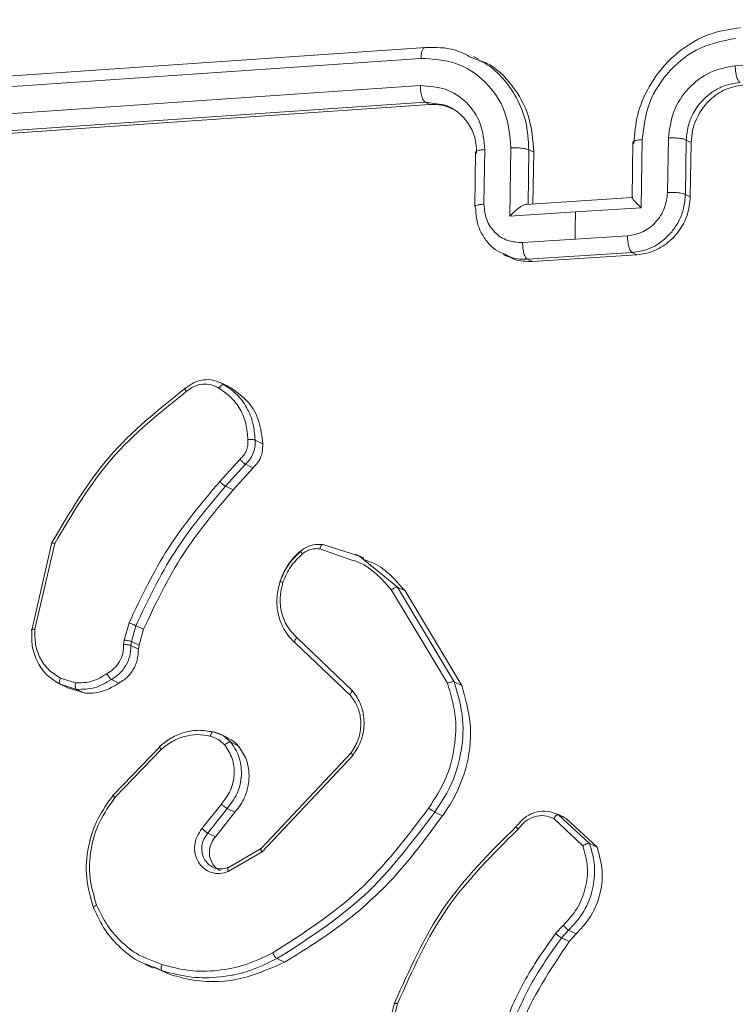
# Model space of a CAD drawing. Units: millimetres. Extents: x -4534 to 316683, y -3372 to 5504.
# Drawn here: x 277 to 302, y 516 to 552 of the extents above; entities that cross this region are included whole.
import ezdxf

# ---------------------------------------------------------------- set-up
doc = ezdxf.new("R2010")
doc.units = ezdxf.units.MM
doc.layers.add('Toestel 2D', color=7, linetype='Continuous', lineweight=20)
doc.layers.add('VP-EQ', color=7, linetype='Continuous', true_color=0x8a3492)

# ---------------------------------------------------------------- blocks, each defined once
blk = doc.blocks.new('wd1491')
at = {"layer": 'VP-EQ', "color": 0, "linetype": 'Continuous', "lineweight": 18}
for p, q in [((4850.482, 1859.4525), (4847.6328, 1859.2875)), ((4846.5236, 1859.3524), (4843.7327, 1859.1607)), ((4846.5062, 1859.3139), (4843.7135, 1859.122)), ((4846.7132, 1859.3113), (4846.6947, 1859.3201)), ((4846.5045, 1859.2161), (4843.7117, 1859.0243)), ((4846.5219, 1859.1563), (4843.731, 1858.9646)), ((4846.5386, 1859.1483), (4846.5219, 1859.1563)), ((4846.5885, 1859.1478), (4846.5219, 1859.1563)), ((4846.5386, 1859.1483), (4843.7478, 1858.9565)), ((4847.266, 1859.0131), (4847.2629, 1858.814)), ((4847.299, 1859.0226), (4847.2952, 1858.778)), ((4847.3931, 1859.0285), (4847.3901, 1858.8328)), ((4847.457, 1859.021), (4847.4539, 1858.8255)), ((4847.4746, 1859.0126), (4847.457, 1859.021)), ((4847.4746, 1859.0126), (4847.4715, 1858.8171)), ((4846.7023, 1858.9774), (4846.6992, 1858.7818)), ((4846.7052, 1858.9735), (4846.7025, 1858.9774)), ((4846.7319, 1858.7912), (4846.7349, 1858.9869)), ((4846.825, 1858.7483), (4846.8288, 1858.9929)), ((4846.89, 1858.7899), (4846.893, 1858.9854)), ((4846.893, 1858.9854), (4846.9105, 1858.977)), ((4846.9076, 1858.7921), (4846.9105, 1858.977)), ((4847.2631, 1858.8145), (4846.8821, 1858.7904)), ((4847.4715, 1858.8171), (4847.4539, 1858.8255)), ((4847.06, 1858.7632), (4846.825, 1858.7483)), ((4847.2952, 1858.778), (4847.06, 1858.7632)), ((4847.0585, 1858.6654), (4846.8706, 1858.6534)), ((4847.2467, 1858.6772), (4847.0585, 1858.6654)), ((4846.8005, 1858.611), (4846.8188, 1858.6022)), ((4847.2636, 1858.6178), (4846.8878, 1858.594)), ((4846.9046, 1858.586), (4846.8878, 1858.594)), ((4847.2804, 1858.6098), (4846.9046, 1858.586)), ((4847.2804, 1858.6098), (4847.2636, 1858.6178)), ((4845.8147, 1858.1385), (4845.7868, 1858.1518)), ((4845.8273, 1858.1314), (4845.7998, 1858.1445)), ((4845.8143, 1858.1376), (4845.8273, 1858.1314)), ((4845.939, 1857.9323), (4845.9118, 1857.9453)), ((4845.8577, 1857.8765), (4845.7852, 1857.7966)), ((4845.8772, 1857.8585), (4845.8056, 1857.7796)), ((4845.9043, 1857.8455), (4845.8328, 1857.7666)), ((4845.9043, 1857.8455), (4845.8772, 1857.8585)), ((4845.8328, 1857.7666), (4845.8056, 1857.7796)), ((4845.1113, 1857.2638), (4845.1838, 1857.5776)), ((4845.1227, 1857.2669), (4845.1935, 1857.5741)), ((4846.155, 1857.5711), (4846.2858, 1857.5288)), ((4846.1442, 1857.5553), (4846.2584, 1857.5153)), ((4846.3016, 1857.5215), (4846.2718, 1857.5357)), ((4846.2858, 1857.5288), (4846.4218, 1857.4174)), ((4846.4002, 1857.4078), (4846.6011, 1857.0734)), ((4846.4218, 1857.4174), (4846.6253, 1857.0785)), ((4846.4492, 1857.4043), (4846.4218, 1857.4174)), ((4846.4492, 1857.4043), (4846.6527, 1857.0654)), ((4845.4429, 1857.2284), (4845.4601, 1857.2906)), ((4845.4845, 1857.2799), (4845.4687, 1857.2231)), ((4845.5117, 1857.2669), (4845.4845, 1857.2799)), ((4845.5117, 1857.2669), (4845.4959, 1857.2101)), ((4845.4406, 1857.2122), (4845.4429, 1857.2284)), ((4845.4687, 1857.2231), (4845.4667, 1857.2088)), ((4845.4939, 1857.1958), (4845.4667, 1857.2088)), ((4845.4959, 1857.2101), (4845.4687, 1857.2231)), ((4845.4959, 1857.2101), (4845.4939, 1857.1958)), ((4846.2542, 1857.0291), (4846.0558, 1857.2181)), ((4846.2611, 1857.0469), (4846.0611, 1857.2374)), ((4845.2115, 1857.0712), (4845.2284, 1857.0632)), ((4845.2291, 1857.065), (4845.2128, 1857.0701)), ((4845.2401, 1857.057), (4845.2128, 1857.0701)), ((4845.2679, 1857.0749), (4845.2144, 1857.0917)), ((4845.4239, 1857.074), (4845.3967, 1857.087)), ((4846.6527, 1857.0654), (4846.6254, 1857.0785)), ((4845.2718, 1857.0516), (4845.2291, 1857.065)), ((4845.2991, 1857.0386), (4845.2401, 1857.057)), ((4845.2718, 1857.0516), (4845.2991, 1857.0386)), ((4845.7913, 1856.8885), (4845.7611, 1856.8996)), ((4845.8136, 1856.878), (4845.785, 1856.8916)), ((4845.8063, 1856.8789), (4845.8243, 1856.8623)), ((4845.8516, 1856.8492), (4845.8243, 1856.8623)), ((4845.404, 1856.6734), (4845.5711, 1856.8469)), ((4845.4106, 1856.6645), (4845.5757, 1856.8359)), ((4845.9334, 1856.4806), (4846.2557, 1856.8238)), ((4845.9372, 1856.4687), (4846.2632, 1856.8158)), ((4845.7909, 1856.6405), (4845.7214, 1856.5522)), ((4845.8117, 1856.6242), (4845.7424, 1856.5362)), ((4845.8389, 1856.6112), (4845.7696, 1856.5232)), ((4845.8389, 1856.6112), (4845.8117, 1856.6242)), ((4846.5561, 1856.6117), (4846.5834, 1856.5987)), ((4846.9824, 1856.5883), (4847.0866, 1856.491)), ((4847.0218, 1856.5916), (4846.9934, 1856.6051)), ((4846.9993, 1856.6021), (4847.1099, 1856.4985)), ((4847.0267, 1856.589), (4846.9993, 1856.6021)), ((4847.0267, 1856.589), (4847.1373, 1856.4854)), ((4845.7696, 1856.5232), (4845.7424, 1856.5362)), ((4845.8156, 1856.3983), (4845.9372, 1856.4687)), ((4845.8168, 1856.4132), (4845.9335, 1856.4806)), ((4847.1373, 1856.4854), (4847.1099, 1856.4984)), ((4847.0166, 1856.206), (4846.989, 1856.1758)), ((4847.0354, 1856.1881), (4847.0101, 1856.1606)), ((4847.0627, 1856.175), (4847.0354, 1856.1881)), ((4847.0375, 1856.1475), (4847.0101, 1856.1606)), ((4847.0627, 1856.175), (4847.0375, 1856.1475)), ((4845.5777, 1856.065), (4845.5238, 1856.0872)), ((4846.0174, 1856.0731), (4845.9901, 1856.0861)), ((4845.517, 1856.0659), (4845.5465, 1856.0518)), ((4845.5786, 1856.0427), (4845.5232, 1856.0653)), ((4845.606, 1856.0296), (4845.5491, 1856.0573)), ((4845.606, 1856.0296), (4845.5786, 1856.0427)), ((4846.3174, 1855.5705), (4846.4114, 1855.9261)), ((4846.3289, 1855.5707), (4846.4223, 1855.9243))]:
    blk.add_line(p, q, dxfattribs=at)
at = {"layer": 'VP-EQ', "color": 0, "linetype": 'Continuous', "lineweight": 18, "flags": 128}
blk.add_lwpolyline([(4847.0585, 1858.6654), (4847.0587, 1858.6776), (4847.0589, 1858.6898), (4847.0591, 1858.702), (4847.0592, 1858.7143), (4847.0594, 1858.7265), (4847.0596, 1858.7388), (4847.0598, 1858.751), (4847.06, 1858.7632)], dxfattribs=at)
at = {"layer": 'VP-EQ', "color": 0, "linetype": 'Continuous', "lineweight": 18}
blk.add_arc((4846.53, 1858.9824), 0.1755, 357.0814, 70.5046, dxfattribs=at)
for points, knots in [([(4847.6513, 1859.4238), (4847.6163, 1859.4187), (4847.5368, 1859.4071), (4847.4395, 1859.35), (4847.3652, 1859.2769), (4847.315, 1859.2016), (4847.2777, 1859.1102), (4847.2719, 1859.0437), (4847.2689, 1859.0092)], [0, 0, 0, 0, 0.176952, 0.402125, 0.533369, 0.67677, 0.832365, 1, 1, 1, 1]), ([(4847.6345, 1859.3852), (4847.5913, 1859.3771), (4847.5048, 1859.3608), (4847.3942, 1859.2758), (4847.3162, 1859.1579), (4847.3047, 1859.0677), (4847.299, 1859.0226)], [0, 0, 0, 0, 0.249897, 0.499855, 0.749521, 1, 1, 1, 1]), ([(4846.5062, 1859.3139), (4846.5066, 1859.3199), (4846.5073, 1859.3319), (4846.5113, 1859.3455), (4846.517, 1859.3534), (4846.5214, 1859.3528), (4846.5236, 1859.3524)], [0, 0, 0, 0, 0.250152, 0.50004, 0.749864, 1, 1, 1, 1]), ([(4846.6864, 1859.3171), (4846.6667, 1859.3275), (4846.6169, 1859.354), (4846.5588, 1859.353), (4846.5236, 1859.3524)], [0, 0, 0, 0, 0.393761, 1, 1, 1, 1]), ([(4846.8288, 1858.9929), (4846.8246, 1859.0374), (4846.816, 1859.1263), (4846.7421, 1859.2346), (4846.6346, 1859.3058), (4846.549, 1859.3112), (4846.5062, 1859.3139)], [0, 0, 0, 0, 0.250466, 0.500145, 0.750082, 1, 1, 1, 1]), ([(4846.893, 1858.9854), (4846.891, 1859.0196), (4846.8871, 1859.0854), (4846.8524, 1859.1726), (4846.8038, 1859.2406), (4846.7498, 1859.2932), (4846.7063, 1859.3096), (4846.6864, 1859.3171)], [0, 0, 0, 0, 0.236777, 0.456439, 0.658968, 0.844319, 1, 1, 1, 1]), ([(4846.9105, 1858.977), (4846.9072, 1859.0209), (4846.9005, 1859.1088), (4846.8365, 1859.219), (4846.7697, 1859.2882), (4846.7211, 1859.3043), (4846.7117, 1859.3074)], [0, 0, 0, 0, 0.308776, 0.617445, 0.926036, 1, 1, 1, 1]), ([(4847.6328, 1859.2875), (4847.6019, 1859.2817), (4847.5402, 1859.2701), (4847.4611, 1859.2094), (4847.4054, 1859.1252), (4847.3972, 1859.0607), (4847.3931, 1859.0285)], [0, 0, 0, 0, 0.2499413, 0.4998829, 0.7495595, 1, 1, 1, 1]), ([(4847.6495, 1859.2277), (4847.6484, 1859.2284), (4847.6462, 1859.2299), (4847.6429, 1859.2347), (4847.6399, 1859.2409), (4847.6373, 1859.2487), (4847.6353, 1859.2576), (4847.6338, 1859.2674), (4847.6329, 1859.2775), (4847.6328, 1859.2842), (4847.6328, 1859.2875)], [0, 0, 0, 0, 0.124974, 0.250065, 0.37504, 0.500064, 0.624737, 0.749915, 0.875141, 1, 1, 1, 1]), ([(4847.6495, 1859.2277), (4847.6263, 1859.2237), (4847.5905, 1859.2177), (4847.5465, 1859.1915), (4847.5181, 1859.1671), (4847.4969, 1859.1412), (4847.4791, 1859.1125), (4847.4621, 1859.073), (4847.4589, 1859.04), (4847.457, 1859.021)], [0, 0, 0, 0, 0.233616, 0.360009, 0.492455, 0.592726, 0.678962, 0.814783, 1, 1, 1, 1]), ([(4847.6663, 1859.2196), (4847.6451, 1859.2162), (4847.6026, 1859.2093), (4847.5457, 1859.1721), (4847.5022, 1859.12), (4847.4787, 1859.0636), (4847.4758, 1859.0271), (4847.4746, 1859.0126)], [0, 0, 0, 0, 0.214402, 0.428844, 0.643392, 0.858212, 1, 1, 1, 1]), ([(4846.7349, 1858.9869), (4846.7319, 1859.0187), (4846.7258, 1859.0822), (4846.673, 1859.1595), (4846.5962, 1859.2104), (4846.535, 1859.2142), (4846.5045, 1859.2161)], [0, 0, 0, 0, 0.250419, 0.500094, 0.750086, 1, 1, 1, 1]), ([(4846.5219, 1859.1563), (4846.5207, 1859.1571), (4846.5184, 1859.1586), (4846.515, 1859.1633), (4846.5119, 1859.1696), (4846.5092, 1859.1773), (4846.507, 1859.1862), (4846.5055, 1859.196), (4846.5045, 1859.2061), (4846.5045, 1859.2128), (4846.5045, 1859.2161)], [0, 0, 0, 0, 0.124992, 0.250187, 0.375181, 0.499854, 0.624598, 0.749848, 0.875125, 1, 1, 1, 1]), ([(4846.6234, 1859.1302), (4846.6091, 1859.1368), (4846.5824, 1859.149), (4846.5525, 1859.1485), (4846.5386, 1859.1483)], [0, 0, 0, 0, 0.537797, 1, 1, 1, 1]), ([(4847.299, 1859.0226), (4847.2931, 1859.022), (4847.2813, 1859.021), (4847.2695, 1859.0175), (4847.2644, 1859.0134), (4847.2674, 1859.0106), (4847.2689, 1859.0092)], [0, 0, 0, 0, 0.250112, 0.500057, 0.749737, 1, 1, 1, 1]), ([(4847.457, 1859.021), (4847.454, 1859.0223), (4847.4481, 1859.025), (4847.4318, 1859.0277), (4847.4123, 1859.0291), (4847.3995, 1859.0287), (4847.3931, 1859.0285)], [0, 0, 0, 0, 0.250177, 0.500022, 0.749915, 1, 1, 1, 1]), ([(4846.7025, 1858.9774), (4846.7024, 1858.9775), (4846.7013, 1858.979), (4846.7062, 1858.9817), (4846.7173, 1858.9852), (4846.729, 1858.9863), (4846.7349, 1858.9869)], [0, 0, 0, 0, 0.021303, 0.347347, 0.673542, 1, 1, 1, 1]), ([(4846.8288, 1858.9929), (4846.8352, 1858.9931), (4846.8481, 1858.9935), (4846.8676, 1858.9921), (4846.8841, 1858.9893), (4846.8901, 1858.9867), (4846.893, 1858.9854)], [0, 0, 0, 0, 0.250213, 0.500041, 0.749912, 1, 1, 1, 1]), ([(4847.3901, 1858.8328), (4847.3875, 1858.8135), (4847.3825, 1858.7749), (4847.3495, 1858.7242), (4847.3023, 1858.6874), (4847.2652, 1858.6806), (4847.2467, 1858.6772)], [0, 0, 0, 0, 0.250041, 0.499857, 0.749579, 1, 1, 1, 1]), ([(4847.4539, 1858.8255), (4847.4505, 1858.8269), (4847.4437, 1858.8298), (4847.4257, 1858.8325), (4847.4069, 1858.8335), (4847.3957, 1858.833), (4847.3901, 1858.8328)], [0, 0, 0, 0, 0.27985, 0.559119, 0.779582, 1, 1, 1, 1]), ([(4847.2952, 1858.778), (4847.2902, 1858.783), (4847.2804, 1858.7929), (4847.2705, 1858.8037), (4847.265, 1858.8104), (4847.2628, 1858.8137), (4847.2627, 1858.8152), (4847.2643, 1858.8144), (4847.2651, 1858.814)], [0, 0, 0, 0, 0.2511637, 0.5022636, 0.6464558, 0.7756355, 0.8924738, 1, 1, 1, 1]), ([(4847.4539, 1858.8255), (4847.4526, 1858.8092), (4847.4501, 1858.7775), (4847.4332, 1858.7334), (4847.4099, 1858.6961), (4847.374, 1858.6584), (4847.3244, 1858.6272), (4847.2826, 1858.6207), (4847.2636, 1858.6178)], [0, 0, 0, 0, 0.15847, 0.307491, 0.446982, 0.576965, 0.807318, 1, 1, 1, 1]), ([(4847.4715, 1858.8171), (4847.4691, 1858.795), (4847.4643, 1858.7507), (4847.4309, 1858.69), (4847.3824, 1858.6428), (4847.3292, 1858.6161), (4847.2942, 1858.6116), (4847.2804, 1858.6098)], [0, 0, 0, 0, 0.214907, 0.429922, 0.64484, 0.859507, 1, 1, 1, 1]), ([(4846.7022, 1858.778), (4846.7006, 1858.7795), (4846.6974, 1858.7827), (4846.7042, 1858.7868), (4846.7163, 1858.7898), (4846.7267, 1858.7907), (4846.7319, 1858.7912)], [0, 0, 0, 0, 0.279893, 0.559024, 0.779487, 1, 1, 1, 1]), ([(4846.8069, 1858.6115), (4846.7949, 1858.6164), (4846.7712, 1858.626), (4846.7436, 1858.6543), (4846.7208, 1858.6883), (4846.7049, 1858.7304), (4846.7031, 1858.7618), (4846.7022, 1858.778)], [0, 0, 0, 0, 0.188193, 0.3711, 0.56733, 0.77694, 1, 1, 1, 1]), ([(4846.8706, 1858.6534), (4846.8521, 1858.6545), (4846.8153, 1858.6566), (4846.7691, 1858.6875), (4846.7377, 1858.7341), (4846.7338, 1858.7722), (4846.7319, 1858.7912)], [0, 0, 0, 0, 0.250462, 0.500045, 0.750138, 1, 1, 1, 1]), ([(4846.8891, 1858.7903), (4846.8877, 1858.7906), (4846.8846, 1858.7912), (4846.8776, 1858.7894), (4846.869, 1858.7854), (4846.8568, 1858.7775), (4846.8414, 1858.7651), (4846.8305, 1858.7539), (4846.825, 1858.7483)], [0, 0, 0, 0, 0.107447, 0.224271, 0.35347, 0.497532, 0.748479, 1, 1, 1, 1]), ([(4847.2636, 1858.6178), (4847.2625, 1858.6185), (4847.2602, 1858.62), (4847.2569, 1858.6247), (4847.2539, 1858.6309), (4847.2513, 1858.6386), (4847.2492, 1858.6475), (4847.2477, 1858.6572), (4847.2467, 1858.6672), (4847.2467, 1858.6739), (4847.2467, 1858.6772)], [0, 0, 0, 0, 0.125121, 0.250152, 0.375182, 0.499996, 0.624937, 0.749788, 0.87518, 1, 1, 1, 1]), ([(4846.8878, 1858.594), (4846.8866, 1858.5947), (4846.8843, 1858.5963), (4846.881, 1858.6009), (4846.8779, 1858.6071), (4846.8753, 1858.6149), (4846.8731, 1858.6237), (4846.8716, 1858.6334), (4846.8706, 1858.6434), (4846.8706, 1858.6501), (4846.8706, 1858.6534)], [0, 0, 0, 0, 0.125116, 0.25015, 0.375244, 0.50045, 0.624893, 0.749784, 0.875177, 1, 1, 1, 1]), ([(4846.8878, 1858.594), (4846.8685, 1858.5937), (4846.8395, 1858.5932), (4846.815, 1858.6069), (4846.8069, 1858.6115)], [0, 0, 0, 0, 0.665876, 1, 1, 1, 1]), ([(4846.9046, 1858.586), (4846.883, 1858.5858), (4846.8526, 1858.5856), (4846.8274, 1858.6004), (4846.8201, 1858.6047)], [0, 0, 0, 0, 0.707897, 1, 1, 1, 1]), ([(4845.6618, 1858.1309), (4845.6714, 1858.1381), (4845.6911, 1858.1529), (4845.7269, 1858.1628), (4845.7654, 1858.1622), (4845.7881, 1858.1505), (4845.7998, 1858.1445)], [0, 0, 0, 0, 0.2302, 0.473675, 0.73028, 1, 1, 1, 1]), ([(4845.1838, 1857.5776), (4845.2469, 1857.6853), (4845.3733, 1857.9006), (4845.5656, 1858.0542), (4845.6618, 1858.1309)], [0, 0, 0, 0, 0.499979, 1, 1, 1, 1]), ([(4845.6618, 1858.1309), (4845.6611, 1858.1311), (4845.6598, 1858.1315), (4845.6597, 1858.1298), (4845.6605, 1858.1275), (4845.6617, 1858.1252), (4845.6632, 1858.1225), (4845.6646, 1858.1204), (4845.6653, 1858.1193)], [0, 0, 0, 0, 0.228315, 0.470565, 0.597662, 0.727413, 0.862481, 1, 1, 1, 1]), ([(4845.6653, 1858.1193), (4845.6742, 1858.126), (4845.6919, 1858.1392), (4845.7234, 1858.1473), (4845.7551, 1858.1456), (4845.7733, 1858.1361), (4845.7824, 1858.1313)], [0, 0, 0, 0, 0.250106, 0.50003, 0.749984, 1, 1, 1, 1]), ([(4845.7997, 1858.1445), (4845.7988, 1858.1447), (4845.7968, 1858.1452), (4845.7931, 1858.1433), (4845.7899, 1858.1407), (4845.7873, 1858.1381), (4845.7848, 1858.1349), (4845.7832, 1858.1325), (4845.7824, 1858.1313)], [0, 0, 0, 0, 0.2222849, 0.4628978, 0.5903703, 0.7217904, 0.8595421, 1, 1, 1, 1]), ([(4845.7824, 1858.1313), (4845.7973, 1858.1211), (4845.8272, 1858.1009), (4845.8598, 1858.0561), (4845.8815, 1858.004), (4845.8844, 1857.9657), (4845.8858, 1857.9466)], [0, 0, 0, 0, 0.250068, 0.499961, 0.75, 1, 1, 1, 1]), ([(4845.7997, 1858.1445), (4845.8159, 1858.1336), (4845.8481, 1858.1117), (4845.8832, 1858.0634), (4845.9069, 1858.0073), (4845.9101, 1857.966), (4845.9118, 1857.9453)], [0, 0, 0, 0, 0.2500624, 0.5000037, 0.7500141, 1, 1, 1, 1]), ([(4845.8273, 1858.1314), (4845.8483, 1858.1161), (4845.8905, 1858.0856), (4845.9305, 1858.0141), (4845.9362, 1857.9595), (4845.939, 1857.9323)], [0, 0, 0, 0, 0.334397, 0.668661, 1, 1, 1, 1]), ([(4845.1935, 1857.5741), (4845.256, 1857.6801), (4845.381, 1857.8922), (4845.5706, 1858.0436), (4845.6653, 1858.1193)], [0, 0, 0, 0, 0.4999844, 1, 1, 1, 1]), ([(4845.8858, 1857.9466), (4845.8861, 1857.9401), (4845.8867, 1857.9272), (4845.8813, 1857.9079), (4845.8718, 1857.8902), (4845.8624, 1857.8811), (4845.8577, 1857.8765)], [0, 0, 0, 0, 0.249972, 0.500088, 0.750087, 1, 1, 1, 1]), ([(4845.9117, 1857.9453), (4845.912, 1857.9369), (4845.9126, 1857.9201), (4845.9052, 1857.8958), (4845.8935, 1857.8745), (4845.8825, 1857.8637), (4845.8772, 1857.8585)], [0, 0, 0, 0, 0.262783, 0.52483, 0.770614, 1, 1, 1, 1]), ([(4845.9117, 1857.9453), (4845.9106, 1857.9458), (4845.9082, 1857.9468), (4845.9017, 1857.9475), (4845.8951, 1857.9475), (4845.8897, 1857.9471), (4845.8871, 1857.9468), (4845.8858, 1857.9466)], [0, 0, 0, 0, 0.241935, 0.488696, 0.740924, 0.869717, 1, 1, 1, 1]), ([(4845.939, 1857.9323), (4845.9391, 1857.9219), (4845.9393, 1857.9011), (4845.9272, 1857.8697), (4845.9121, 1857.8538), (4845.9043, 1857.8455)], [0, 0, 0, 0, 0.324914, 0.650259, 1, 1, 1, 1]), ([(4845.8772, 1857.8585), (4845.8763, 1857.859), (4845.8743, 1857.8602), (4845.8704, 1857.8635), (4845.8668, 1857.8669), (4845.8637, 1857.8699), (4845.8606, 1857.8732), (4845.8587, 1857.8754), (4845.8577, 1857.8765)], [0, 0, 0, 0, 0.213041, 0.449674, 0.578382, 0.712367, 0.85289, 1, 1, 1, 1]), ([(4845.7852, 1857.7966), (4845.7203, 1857.7194), (4845.5905, 1857.565), (4845.5036, 1857.3821), (4845.4601, 1857.2906)], [0, 0, 0, 0, 0.5, 1, 1, 1, 1]), ([(4845.8056, 1857.7796), (4845.7415, 1857.7034), (4845.6132, 1857.551), (4845.5274, 1857.3703), (4845.4845, 1857.2799)], [0, 0, 0, 0, 0.500014, 1, 1, 1, 1]), ([(4845.8056, 1857.7796), (4845.8051, 1857.7799), (4845.8041, 1857.7804), (4845.802, 1857.7819), (4845.7995, 1857.7838), (4845.7968, 1857.786), (4845.7938, 1857.7885), (4845.7909, 1857.7912), (4845.7879, 1857.7939), (4845.7861, 1857.7957), (4845.7852, 1857.7966)], [0, 0, 0, 0, 0.125275, 0.250234, 0.375449, 0.500054, 0.624506, 0.749817, 0.875106, 1, 1, 1, 1]), ([(4845.8328, 1857.7666), (4845.7697, 1857.6918), (4845.6413, 1857.5395), (4845.5554, 1857.3589), (4845.5117, 1857.2669)], [0, 0, 0, 0, 0.491309, 1, 1, 1, 1]), ([(4845.1838, 1857.5776), (4845.1832, 1857.5779), (4845.1821, 1857.5785), (4845.1829, 1857.5784), (4845.1846, 1857.5778), (4845.1868, 1857.5769), (4845.1898, 1857.5757), (4845.1923, 1857.5746), (4845.1935, 1857.5741)], [0, 0, 0, 0, 0.201378, 0.434701, 0.563628, 0.700594, 0.846465, 1, 1, 1, 1]), ([(4846.1517, 1857.5706), (4846.145, 1857.5711), (4846.1316, 1857.572), (4846.1115, 1857.568), (4846.0921, 1857.5603), (4846.0808, 1857.552), (4846.0752, 1857.5479)], [0, 0, 0, 0, 0.250884, 0.501303, 0.751014, 1, 1, 1, 1]), ([(4846.155, 1857.5711), (4846.1541, 1857.5712), (4846.1521, 1857.5714), (4846.1489, 1857.5682), (4846.146, 1857.5626), (4846.1448, 1857.5577), (4846.1442, 1857.5553)], [0, 0, 0, 0, 0.250119, 0.500205, 0.749501, 1, 1, 1, 1]), ([(4846.0752, 1857.5479), (4846.0589, 1857.5323), (4846.0263, 1857.5011), (4846.0089, 1857.4591), (4846.0003, 1857.4381)], [0, 0, 0, 0, 0.500078, 1, 1, 1, 1]), ([(4846.0011, 1857.437), (4846.0098, 1857.4583), (4846.0274, 1857.501), (4846.0605, 1857.5326), (4846.0771, 1857.5484)], [0, 0, 0, 0, 0.500145, 1, 1, 1, 1]), ([(4846.0117, 1857.4355), (4846.0198, 1857.4549), (4846.0358, 1857.4937), (4846.066, 1857.5225), (4846.081, 1857.5369)], [0, 0, 0, 0, 0.499897, 1, 1, 1, 1]), ([(4846.076, 1857.5484), (4846.0756, 1857.5485), (4846.0751, 1857.5487), (4846.0753, 1857.5479), (4846.0754, 1857.5476)], [0, 0, 0, 0, 0.5768854, 1, 1, 1, 1]), ([(4846.0754, 1857.5476), (4846.0754, 1857.5471), (4846.0755, 1857.5459), (4846.0776, 1857.5419), (4846.0799, 1857.5386), (4846.081, 1857.5369)], [0, 0, 0, 0, 0.315687, 0.65779, 1, 1, 1, 1]), ([(4846.081, 1857.5369), (4846.0857, 1857.5404), (4846.0952, 1857.5472), (4846.1112, 1857.5534), (4846.1278, 1857.5567), (4846.1387, 1857.5558), (4846.1442, 1857.5553)], [0, 0, 0, 0, 0.249939, 0.499992, 0.750078, 1, 1, 1, 1]), ([(4846.2584, 1857.5153), (4846.2677, 1857.5123), (4846.3249, 1857.4941), (4846.3659, 1857.4472), (4846.4002, 1857.4078)], [0, 0, 0, 0, 0.1625135, 1, 1, 1, 1]), ([(4846.3001, 1857.5174), (4846.3095, 1857.5144), (4846.3697, 1857.4955), (4846.4128, 1857.4461), (4846.4492, 1857.4043)], [0, 0, 0, 0, 0.154976, 1, 1, 1, 1]), ([(4846.0558, 1857.2181), (4846.0526, 1857.221), (4846.0435, 1857.2291), (4846.028, 1857.2469), (4846.0093, 1857.2761), (4845.9922, 1857.3218), (4845.9864, 1857.3788), (4845.9965, 1857.4189), (4846.0011, 1857.437)], [0, 0, 0, 0, 0.056685, 0.159025, 0.307085, 0.500639, 0.775439, 1, 1, 1, 1]), ([(4846.0011, 1857.437), (4846.0005, 1857.4374), (4845.9993, 1857.4382), (4846.001, 1857.4382), (4846.0052, 1857.4373), (4846.0096, 1857.4361), (4846.0117, 1857.4355)], [0, 0, 0, 0, 0.249921, 0.499957, 0.749718, 1, 1, 1, 1]), ([(4846.0611, 1857.2374), (4846.049, 1857.25), (4846.0249, 1857.2751), (4846.0049, 1857.3256), (4845.9984, 1857.3808), (4846.0073, 1857.4172), (4846.0117, 1857.4355)], [0, 0, 0, 0, 0.2499133, 0.4998449, 0.7498424, 1, 1, 1, 1]), ([(4846.4218, 1857.4174), (4846.4207, 1857.4177), (4846.4183, 1857.4182), (4846.4127, 1857.4164), (4846.4063, 1857.4128), (4846.4022, 1857.4095), (4846.4002, 1857.4078)], [0, 0, 0, 0, 0.2502099, 0.4998383, 0.750111, 1, 1, 1, 1]), ([(4845.4845, 1857.2799), (4845.4831, 1857.2806), (4845.4804, 1857.2819), (4845.4735, 1857.285), (4845.4664, 1857.2881), (4845.4622, 1857.2898), (4845.4601, 1857.2906)], [0, 0, 0, 0, 0.279617, 0.559025, 0.779597, 1, 1, 1, 1]), ([(4845.1113, 1857.2638), (4845.1107, 1857.2643), (4845.1095, 1857.2653), (4845.1114, 1857.2663), (4845.1158, 1857.267), (4845.1204, 1857.267), (4845.1227, 1857.2669)], [0, 0, 0, 0, 0.250077, 0.500028, 0.749449, 1, 1, 1, 1]), ([(4845.2128, 1857.0701), (4845.1968, 1857.08), (4845.1647, 1857.0998), (4845.1301, 1857.1485), (4845.1102, 1857.2048), (4845.1109, 1857.2452), (4845.1113, 1857.2638)], [0, 0, 0, 0, 0.2500081, 0.5000548, 0.7697694, 1, 1, 1, 1]), ([(4845.2144, 1857.0917), (4845.1999, 1857.1007), (4845.1709, 1857.1187), (4845.1404, 1857.1615), (4845.1221, 1857.2121), (4845.1225, 1857.2487), (4845.1227, 1857.2669)], [0, 0, 0, 0, 0.250065, 0.500064, 0.750007, 1, 1, 1, 1]), ([(4845.3806, 1857.1075), (4845.3895, 1857.1132), (4845.4072, 1857.1244), (4845.4268, 1857.1503), (4845.4394, 1857.1805), (4845.4402, 1857.2016), (4845.4406, 1857.2122)], [0, 0, 0, 0, 0.250055, 0.499833, 0.749787, 1, 1, 1, 1]), ([(4845.4667, 1857.2088), (4845.466, 1857.1961), (4845.4647, 1857.1709), (4845.4493, 1857.1357), (4845.4266, 1857.1061), (4845.4066, 1857.0933), (4845.3967, 1857.087)], [0, 0, 0, 0, 0.259494, 0.512624, 0.759305, 1, 1, 1, 1]), ([(4845.4667, 1857.2088), (4845.4656, 1857.2093), (4845.4634, 1857.2102), (4845.4581, 1857.2112), (4845.4532, 1857.2117), (4845.4491, 1857.2121), (4845.4448, 1857.2122), (4845.442, 1857.2122), (4845.4406, 1857.2122)], [0, 0, 0, 0, 0.22787, 0.469923, 0.596674, 0.727317, 0.86198, 1, 1, 1, 1]), ([(4845.4687, 1857.2231), (4845.4673, 1857.2237), (4845.4646, 1857.2249), (4845.4572, 1857.2264), (4845.4496, 1857.2277), (4845.4451, 1857.2281), (4845.4429, 1857.2284)], [0, 0, 0, 0, 0.279893, 0.558868, 0.779487, 1, 1, 1, 1]), ([(4846.0558, 1857.2181), (4846.055, 1857.219), (4846.0533, 1857.2206), (4846.0543, 1857.226), (4846.057, 1857.2319), (4846.0597, 1857.2356), (4846.0611, 1857.2374)], [0, 0, 0, 0, 0.279913, 0.559238, 0.779345, 1, 1, 1, 1]), ([(4845.4939, 1857.1958), (4845.4931, 1857.1819), (4845.4914, 1857.1542), (4845.4725, 1857.1156), (4845.4484, 1857.0887), (4845.4303, 1857.0779), (4845.4239, 1857.074)], [0, 0, 0, 0, 0.281937, 0.563919, 0.845847, 1, 1, 1, 1]), ([(4845.2679, 1857.0749), (4845.2877, 1857.075), (4845.3274, 1857.0752), (4845.3629, 1857.0968), (4845.3806, 1857.1075)], [0, 0, 0, 0, 0.499965, 1, 1, 1, 1]), ([(4845.3967, 1857.087), (4845.3958, 1857.0876), (4845.3938, 1857.0888), (4845.3903, 1857.0928), (4845.3873, 1857.0967), (4845.3849, 1857.1001), (4845.3826, 1857.1038), (4845.3813, 1857.1063), (4845.3806, 1857.1075)], [0, 0, 0, 0, 0.226776, 0.468343, 0.595544, 0.726244, 0.861451, 1, 1, 1, 1]), ([(4845.2128, 1857.0701), (4845.2119, 1857.071), (4845.2101, 1857.0727), (4845.21, 1857.0787), (4845.2116, 1857.0853), (4845.2134, 1857.0896), (4845.2144, 1857.0917)], [0, 0, 0, 0, 0.279619, 0.559297, 0.778697, 1, 1, 1, 1]), ([(4845.2679, 1857.0749), (4845.2677, 1857.0734), (4845.2672, 1857.0705), (4845.2671, 1857.0662), (4845.2672, 1857.0623), (4845.2679, 1857.0579), (4845.2693, 1857.0536), (4845.271, 1857.0522), (4845.2718, 1857.0516)], [0, 0, 0, 0, 0.141511, 0.278132, 0.409526, 0.536904, 0.777885, 1, 1, 1, 1]), ([(4845.3967, 1857.087), (4845.377, 1857.0752), (4845.3376, 1857.0516), (4845.2938, 1857.0516), (4845.2718, 1857.0516)], [0, 0, 0, 0, 0.500046, 1, 1, 1, 1]), ([(4845.4239, 1857.074), (4845.4057, 1857.0632), (4845.3693, 1857.0415), (4845.3247, 1857.0365), (4845.3019, 1857.0384), (4845.2991, 1857.0386)], [0, 0, 0, 0, 0.4665966, 0.9331102, 1, 1, 1, 1]), ([(4846.6011, 1857.0734), (4846.6122, 1857.0367), (4846.6344, 1856.9632), (4846.6302, 1856.844), (4846.5994, 1856.7272), (4846.556, 1856.66), (4846.5343, 1856.6264)], [0, 0, 0, 0, 0.25005, 0.499959, 0.749962, 1, 1, 1, 1]), ([(4846.6254, 1857.0785), (4846.6384, 1857.0343), (4846.6633, 1856.9497), (4846.6526, 1856.8187), (4846.6171, 1856.7043), (4846.5757, 1856.6415), (4846.5561, 1856.6117)], [0, 0, 0, 0, 0.286561, 0.54879, 0.78657, 1, 1, 1, 1]), ([(4846.6253, 1857.0785), (4846.6242, 1857.0788), (4846.6218, 1857.0795), (4846.6155, 1857.0787), (4846.6082, 1857.0766), (4846.6035, 1857.0745), (4846.6011, 1857.0734)], [0, 0, 0, 0, 0.250335, 0.500255, 0.750362, 1, 1, 1, 1]), ([(4846.2542, 1857.0291), (4846.2534, 1857.0298), (4846.252, 1857.0312), (4846.2528, 1857.0357), (4846.2559, 1857.0412), (4846.2593, 1857.045), (4846.2611, 1857.0469)], [0, 0, 0, 0, 0.249788, 0.49981, 0.749269, 1, 1, 1, 1]), ([(4846.2632, 1856.8158), (4846.2744, 1856.8342), (4846.2967, 1856.8708), (4846.3055, 1856.935), (4846.2952, 1856.9974), (4846.2725, 1857.0304), (4846.2611, 1857.0469)], [0, 0, 0, 0, 0.250184, 0.50012, 0.75006, 1, 1, 1, 1]), ([(4846.6527, 1857.0654), (4846.6665, 1857.0169), (4846.694, 1856.9199), (4846.6728, 1856.7625), (4846.6252, 1856.6567), (4846.5891, 1856.6067), (4846.5834, 1856.5987)], [0, 0, 0, 0, 0.313647, 0.627289, 0.940823, 1, 1, 1, 1]), ([(4846.2557, 1856.8238), (4846.2655, 1856.8397), (4846.2849, 1856.8716), (4846.2933, 1856.9259), (4846.2872, 1856.9675), (4846.2742, 1857.002), (4846.2621, 1857.0184), (4846.2542, 1857.0291)], [0, 0, 0, 0, 0.244217, 0.489974, 0.713014, 0.810957, 1, 1, 1, 1]), ([(4845.7597, 1856.899), (4845.7432, 1856.9018), (4845.7102, 1856.9075), (4845.6592, 1856.8994), (4845.6104, 1856.8799), (4845.5829, 1856.8575), (4845.5691, 1856.8463)], [0, 0, 0, 0, 0.250634, 0.500772, 0.750551, 1, 1, 1, 1]), ([(4845.5757, 1856.8359), (4845.5884, 1856.8462), (4845.6138, 1856.8668), (4845.6585, 1856.8845), (4845.7052, 1856.8918), (4845.7354, 1856.8864), (4845.7504, 1856.8838)], [0, 0, 0, 0, 0.250067, 0.50003, 0.750005, 1, 1, 1, 1]), ([(4845.763, 1856.8994), (4845.762, 1856.8995), (4845.7599, 1856.8998), (4845.7563, 1856.8965), (4845.7529, 1856.891), (4845.7513, 1856.8862), (4845.7504, 1856.8838)], [0, 0, 0, 0, 0.250268, 0.500506, 0.750874, 1, 1, 1, 1]), ([(4845.763, 1856.8994), (4845.7745, 1856.8955), (4845.7875, 1856.8913), (4845.8011, 1856.8827), (4845.8043, 1856.8804), (4845.8063, 1856.8789)], [0, 0, 0, 0, 0.752286, 0.843619, 1, 1, 1, 1]), ([(4845.7504, 1856.8838), (4845.7604, 1856.8805), (4845.7802, 1856.874), (4845.7954, 1856.8594), (4845.8029, 1856.8521)], [0, 0, 0, 0, 0.499977, 1, 1, 1, 1]), ([(4845.8243, 1856.8623), (4845.8231, 1856.8625), (4845.8208, 1856.863), (4845.8152, 1856.861), (4845.8088, 1856.8573), (4845.8049, 1856.8538), (4845.8029, 1856.8521)], [0, 0, 0, 0, 0.250186, 0.500295, 0.749982, 1, 1, 1, 1]), ([(4845.8243, 1856.8623), (4845.8314, 1856.8526), (4845.8449, 1856.8342), (4845.8601, 1856.7943), (4845.8659, 1856.7413), (4845.8516, 1856.6768), (4845.8248, 1856.6415), (4845.8117, 1856.6242)], [0, 0, 0, 0, 0.145305, 0.275986, 0.502115, 0.756279, 1, 1, 1, 1]), ([(4845.8128, 1856.8762), (4845.8187, 1856.874), (4845.8337, 1856.8683), (4845.8449, 1856.8564), (4845.8516, 1856.8492)], [0, 0, 0, 0, 0.391402, 1, 1, 1, 1]), ([(4845.5711, 1856.8469), (4845.5703, 1856.8471), (4845.5689, 1856.8474), (4845.5693, 1856.8453), (4845.5715, 1856.8413), (4845.5743, 1856.8377), (4845.5757, 1856.8359)], [0, 0, 0, 0, 0.250017, 0.499874, 0.750139, 1, 1, 1, 1]), ([(4845.8029, 1856.8521), (4845.813, 1856.8365), (4845.8333, 1856.8054), (4845.8398, 1856.7468), (4845.8269, 1856.6878), (4845.803, 1856.6563), (4845.7909, 1856.6405)], [0, 0, 0, 0, 0.24993, 0.499819, 0.749602, 1, 1, 1, 1]), ([(4845.8516, 1856.8492), (4845.8622, 1856.8337), (4845.8832, 1856.8028), (4845.893, 1856.7444), (4845.8848, 1856.6853), (4845.8635, 1856.6401), (4845.8448, 1856.6181), (4845.8389, 1856.6112)], [0, 0, 0, 0, 0.224275, 0.448386, 0.672784, 0.896932, 1, 1, 1, 1]), ([(4846.2557, 1856.8238), (4846.2551, 1856.8241), (4846.2538, 1856.8246), (4846.2548, 1856.8231), (4846.2579, 1856.8201), (4846.2615, 1856.8172), (4846.2632, 1856.8158)], [0, 0, 0, 0, 0.250242, 0.500368, 0.750216, 1, 1, 1, 1]), ([(4845.3337, 1856.2662), (4845.3228, 1856.3025), (4845.3017, 1856.3736), (4845.3105, 1856.4861), (4845.3435, 1856.5893), (4845.3842, 1856.6459), (4845.404, 1856.6734)], [0, 0, 0, 0, 0.268362, 0.524536, 0.768453, 1, 1, 1, 1]), ([(4845.3438, 1856.2783), (4845.3342, 1856.3103), (4845.3149, 1856.3743), (4845.3203, 1856.4783), (4845.3501, 1856.5794), (4845.3904, 1856.6361), (4845.4106, 1856.6645)], [0, 0, 0, 0, 0.249894, 0.499974, 0.74978, 1, 1, 1, 1]), ([(4845.404, 1856.6734), (4845.4033, 1856.6737), (4845.402, 1856.6741), (4845.4028, 1856.6724), (4845.4056, 1856.6691), (4845.4089, 1856.666), (4845.4106, 1856.6645)], [0, 0, 0, 0, 0.249994, 0.50005, 0.750078, 1, 1, 1, 1]), ([(4845.8117, 1856.6242), (4845.8108, 1856.6247), (4845.8089, 1856.6258), (4845.8049, 1856.6287), (4845.801, 1856.6317), (4845.7978, 1856.6345), (4845.7942, 1856.6374), (4845.7921, 1856.6394), (4845.7909, 1856.6405)], [0, 0, 0, 0, 0.206409, 0.440972, 0.569831, 0.706083, 0.849254, 1, 1, 1, 1]), ([(4846.5343, 1856.6264), (4846.4556, 1856.5221), (4846.2981, 1856.3136), (4846.0828, 1856.1758), (4845.9751, 1856.1069)], [0, 0, 0, 0, 0.500007, 1, 1, 1, 1]), ([(4846.5561, 1856.6117), (4846.4765, 1856.5061), (4846.3173, 1856.295), (4846.0991, 1856.1557), (4845.9901, 1856.0861)], [0, 0, 0, 0, 0.500134, 1, 1, 1, 1]), ([(4846.5343, 1856.6264), (4846.5355, 1856.6255), (4846.5378, 1856.6237), (4846.5416, 1856.6211), (4846.5451, 1856.6187), (4846.5491, 1856.6159), (4846.5533, 1856.6132), (4846.5552, 1856.6122), (4846.5561, 1856.6117)], [0, 0, 0, 0, 0.150263, 0.293357, 0.428721, 0.557212, 0.793064, 1, 1, 1, 1]), ([(4846.8478, 1856.5599), (4846.8577, 1856.5716), (4846.8773, 1856.5949), (4846.9182, 1856.6134), (4846.9611, 1856.6176), (4846.9866, 1856.6072), (4846.9993, 1856.6021)], [0, 0, 0, 0, 0.254914, 0.506552, 0.754886, 1, 1, 1, 1]), ([(4846.5834, 1856.5987), (4846.5328, 1856.5297), (4846.4303, 1856.3896), (4846.2384, 1856.2104), (4846.0914, 1856.119), (4846.0174, 1856.0731)], [0, 0, 0, 0, 0.325725, 0.660836, 1, 1, 1, 1]), ([(4846.8545, 1856.5504), (4846.8626, 1856.5603), (4846.8786, 1856.5801), (4846.9126, 1856.5968), (4846.9493, 1856.6013), (4846.9714, 1856.5926), (4846.9824, 1856.5883)], [0, 0, 0, 0, 0.249774, 0.499755, 0.749571, 1, 1, 1, 1]), ([(4846.9993, 1856.6021), (4846.9984, 1856.6023), (4846.9965, 1856.6027), (4846.993, 1856.6008), (4846.9899, 1856.5981), (4846.9874, 1856.5954), (4846.9848, 1856.5921), (4846.9832, 1856.5896), (4846.9824, 1856.5883)], [0, 0, 0, 0, 0.215624, 0.453993, 0.582075, 0.715288, 0.855063, 1, 1, 1, 1]), ([(4845.7214, 1856.5522), (4845.715, 1856.5433), (4845.7021, 1856.5255), (4845.6938, 1856.4931), (4845.6955, 1856.4606), (4845.7073, 1856.4312), (4845.7277, 1856.4079), (4845.7547, 1856.3937), (4845.7854, 1856.3893), (4845.8055, 1856.3953), (4845.8156, 1856.3983)], [0, 0, 0, 0, 0.124967, 0.25011, 0.374888, 0.499896, 0.624846, 0.749964, 0.874965, 1, 1, 1, 1]), ([(4845.7424, 1856.5362), (4845.7373, 1856.5293), (4845.7269, 1856.5153), (4845.7205, 1856.491), (4845.7208, 1856.4673), (4845.7278, 1856.4429), (4845.7397, 1856.4302), (4845.7464, 1856.423)], [0, 0, 0, 0, 0.197835, 0.402755, 0.56876, 0.757103, 1, 1, 1, 1]), ([(4845.7424, 1856.5362), (4845.7417, 1856.5365), (4845.7402, 1856.5373), (4845.7368, 1856.5396), (4845.7331, 1856.5424), (4845.7295, 1856.5453), (4845.7254, 1856.5487), (4845.7228, 1856.551), (4845.7214, 1856.5522)], [0, 0, 0, 0, 0.156093, 0.374653, 0.507064, 0.656197, 0.820528, 1, 1, 1, 1]), ([(4846.4114, 1855.9261), (4846.4637, 1856.0443), (4846.5698, 1856.284), (4846.7543, 1856.4671), (4846.8478, 1856.5599)], [0, 0, 0, 0, 0.493285, 1, 1, 1, 1]), ([(4846.4223, 1855.9243), (4846.475, 1856.0426), (4846.5806, 1856.2794), (4846.7632, 1856.4601), (4846.8545, 1856.5504)], [0, 0, 0, 0, 0.500011, 1, 1, 1, 1]), ([(4846.8478, 1856.5599), (4846.8472, 1856.5601), (4846.8459, 1856.5606), (4846.8463, 1856.5592), (4846.8478, 1856.5573), (4846.8495, 1856.5554), (4846.8517, 1856.5531), (4846.8536, 1856.5513), (4846.8545, 1856.5504)], [0, 0, 0, 0, 0.228123, 0.470515, 0.597037, 0.727535, 0.862455, 1, 1, 1, 1]), ([(4845.7696, 1856.5232), (4845.7643, 1856.516), (4845.7538, 1856.5017), (4845.7472, 1856.4754), (4845.7486, 1856.4491), (4845.7585, 1856.4256), (4845.7724, 1856.4089), (4845.784, 1856.4039), (4845.7882, 1856.4021)], [0, 0, 0, 0, 0.180048, 0.359837, 0.540069, 0.719861, 0.900083, 1, 1, 1, 1]), ([(4845.9334, 1856.4806), (4845.9329, 1856.4808), (4845.9316, 1856.4812), (4845.9313, 1856.4798), (4845.9319, 1856.4777), (4845.933, 1856.4753), (4845.9348, 1856.4723), (4845.9364, 1856.4699), (4845.9372, 1856.4687)], [0, 0, 0, 0, 0.194222, 0.424948, 0.554598, 0.693478, 0.84176, 1, 1, 1, 1]), ([(4847.0866, 1856.491), (4847.0935, 1856.4666), (4847.1072, 1856.4177), (4847.0987, 1856.3388), (4847.0697, 1856.2641), (4847.0343, 1856.2254), (4847.0166, 1856.206)], [0, 0, 0, 0, 0.249974, 0.499931, 0.74984, 1, 1, 1, 1]), ([(4847.1099, 1856.4984), (4847.1164, 1856.4785), (4847.1262, 1856.4481), (4847.1303, 1856.3896), (4847.122, 1856.3234), (4847.0899, 1856.2468), (4847.0528, 1856.2069), (4847.0354, 1856.1881)], [0, 0, 0, 0, 0.19017, 0.290671, 0.522196, 0.775187, 1, 1, 1, 1]), ([(4847.1373, 1856.4854), (4847.1455, 1856.4572), (4847.1618, 1856.4008), (4847.1496, 1856.3096), (4847.1154, 1856.2311), (4847.0787, 1856.1921), (4847.0627, 1856.175)], [0, 0, 0, 0, 0.264948, 0.529782, 0.794707, 1, 1, 1, 1]), ([(4847.1099, 1856.4985), (4847.109, 1856.4987), (4847.1069, 1856.4993), (4847.1025, 1856.4984), (4847.0981, 1856.4969), (4847.0944, 1856.4954), (4847.0905, 1856.4934), (4847.0879, 1856.4918), (4847.0866, 1856.491)], [0, 0, 0, 0, 0.213311, 0.450567, 0.578363, 0.712524, 0.853477, 1, 1, 1, 1]), ([(4845.7464, 1856.423), (4845.7506, 1856.42), (4845.7585, 1856.4143), (4845.7754, 1856.4082), (4845.7954, 1856.4064), (4845.8101, 1856.4111), (4845.8168, 1856.4132)], [0, 0, 0, 0, 0.208165, 0.396893, 0.72831, 1, 1, 1, 1]), ([(4845.8168, 1856.4132), (4845.816, 1856.4133), (4845.8143, 1856.4135), (4845.8133, 1856.4105), (4845.8136, 1856.4053), (4845.8149, 1856.4006), (4845.8156, 1856.3983)], [0, 0, 0, 0, 0.250141, 0.500031, 0.750255, 1, 1, 1, 1]), ([(4845.3337, 1856.2662), (4845.3331, 1856.2668), (4845.3318, 1856.268), (4845.3334, 1856.2711), (4845.3374, 1856.2747), (4845.3417, 1856.2771), (4845.3438, 1856.2783)], [0, 0, 0, 0, 0.249684, 0.499941, 0.748999, 1, 1, 1, 1]), ([(4845.5232, 1856.0653), (4845.5154, 1856.0682), (4845.481, 1856.0813), (4845.4294, 1856.1227), (4845.3711, 1856.1865), (4845.3462, 1856.2396), (4845.3337, 1856.2662)], [0, 0, 0, 0, 0.089506, 0.392975, 0.696472, 1, 1, 1, 1]), ([(4845.5238, 1856.0872), (4845.5167, 1856.0899), (4845.4844, 1856.1023), (4845.4357, 1856.1419), (4845.3798, 1856.2023), (4845.3558, 1856.253), (4845.3438, 1856.2783)], [0, 0, 0, 0, 0.085368, 0.390291, 0.695208, 1, 1, 1, 1]), ([(4847.0354, 1856.1881), (4847.0343, 1856.1888), (4847.0322, 1856.1901), (4847.0272, 1856.1945), (4847.0216, 1856.2001), (4847.0183, 1856.204), (4847.0166, 1856.206)], [0, 0, 0, 0, 0.249928, 0.499967, 0.749621, 1, 1, 1, 1]), ([(4846.989, 1856.1758), (4846.9485, 1856.1189), (4846.8674, 1856.0049), (4846.8156, 1855.8748), (4846.7897, 1855.8098)], [0, 0, 0, 0, 0.500012, 1, 1, 1, 1]), ([(4847.0101, 1856.1606), (4846.9707, 1856.1053), (4846.8911, 1855.9934), (4846.8401, 1855.8656), (4846.8143, 1855.8011)], [0, 0, 0, 0, 0.49471, 1, 1, 1, 1]), ([(4847.0101, 1856.1606), (4847.0089, 1856.1613), (4847.0063, 1856.1628), (4847.0003, 1856.1671), (4846.9942, 1856.1716), (4846.9907, 1856.1744), (4846.989, 1856.1758)], [0, 0, 0, 0, 0.279743, 0.559212, 0.779075, 1, 1, 1, 1]), ([(4847.0375, 1856.1475), (4846.971, 1856.0479), (4846.8946, 1855.9333), (4846.8478, 1855.8048), (4846.8417, 1855.788)], [0, 0, 0, 0, 0.869372, 1, 1, 1, 1]), ([(4845.9751, 1856.1069), (4845.9433, 1856.0915), (4845.8798, 1856.0608), (4845.7777, 1856.041), (4845.6751, 1856.0393), (4845.6101, 1856.0565), (4845.5777, 1856.065)], [0, 0, 0, 0, 0.249946, 0.500003, 0.750064, 1, 1, 1, 1]), ([(4845.9901, 1856.0861), (4845.9581, 1856.0705), (4845.8925, 1856.0384), (4845.7878, 1856.0175), (4845.6806, 1856.0156), (4845.6133, 1856.0335), (4845.5786, 1856.0427)], [0, 0, 0, 0, 0.243421, 0.500004, 0.742018, 1, 1, 1, 1]), ([(4845.9901, 1856.0861), (4845.9891, 1856.0868), (4845.987, 1856.0882), (4845.9828, 1856.0933), (4845.9785, 1856.0999), (4845.9762, 1856.1045), (4845.9751, 1856.1069)], [0, 0, 0, 0, 0.249854, 0.500244, 0.75035, 1, 1, 1, 1]), ([(4845.5786, 1856.0427), (4845.5779, 1856.0433), (4845.5764, 1856.0445), (4845.5754, 1856.0484), (4845.5753, 1856.0525), (4845.5756, 1856.0564), (4845.5764, 1856.0606), (4845.5772, 1856.0635), (4845.5777, 1856.065)], [0, 0, 0, 0, 0.209537, 0.4455913, 0.5736054, 0.7097583, 0.8510285, 1, 1, 1, 1]), ([(4846.0174, 1856.0731), (4845.9613, 1856.0486), (4845.8493, 1855.9995), (4845.7045, 1856.0014), (4845.6274, 1856.0235), (4845.606, 1856.0296)], [0, 0, 0, 0, 0.419336, 0.83867, 1, 1, 1, 1]), ([(4846.4114, 1855.9261), (4846.4109, 1855.9264), (4846.4097, 1855.9271), (4846.4105, 1855.9271), (4846.4125, 1855.9268), (4846.415, 1855.9263), (4846.4182, 1855.9254), (4846.4209, 1855.9247), (4846.4223, 1855.9243)], [0, 0, 0, 0, 0.201126, 0.434176, 0.563166, 0.700432, 0.846044, 1, 1, 1, 1])]:
    blk.add_open_spline(points, degree=3, knots=knots, dxfattribs=at)
blk = doc.blocks.new('VPL-03-WD1491')
at = {"layer": 'Toestel 2D', "color": 0, "xscale": 10, "yscale": 10, "zscale": 10}
blk.add_blockref('wd1491', (-48174.145, -18043.004), dxfattribs=at)
blk = doc.blocks.new('VPL-03-WD1491-RVS')
blk.add_blockref('VPL-03-WD1491', (0, 0))

msp = doc.modelspace()

# ---------------------------------------------------------------- block references
msp.add_blockref('VPL-03-WD1491-RVS', (0, 0))

doc.saveas('drawing.dxf')
